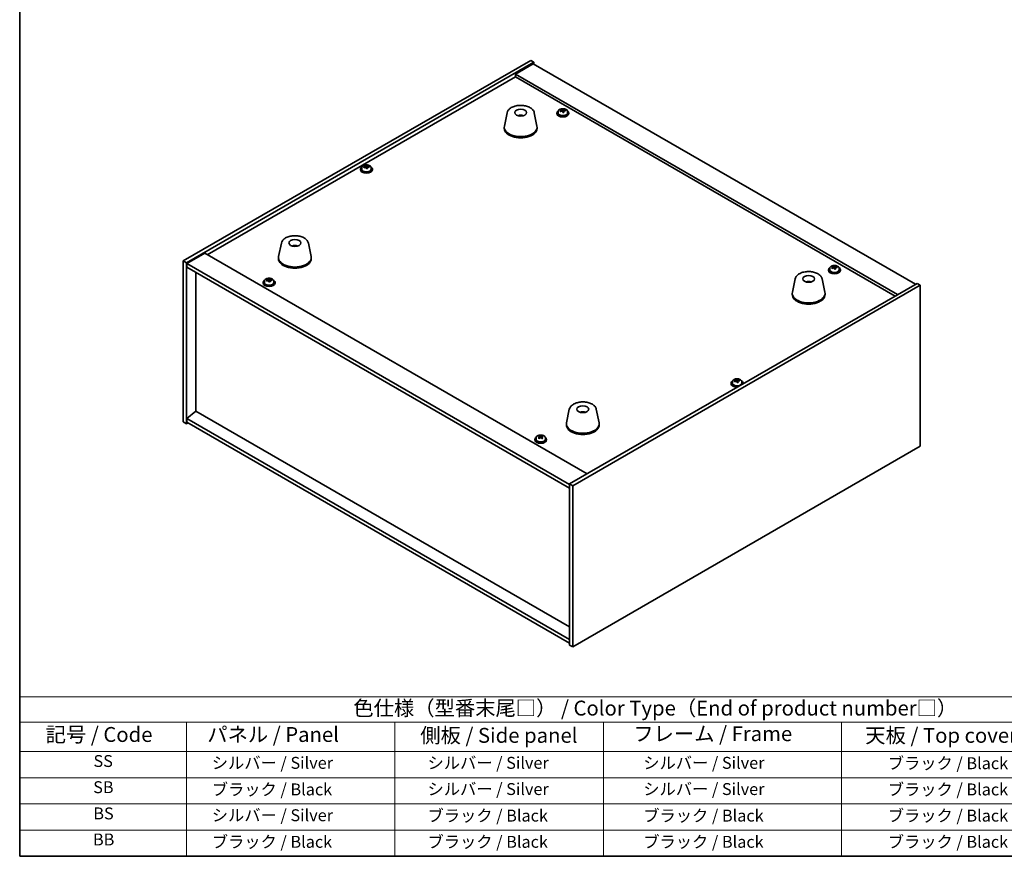
# Model space of a CAD drawing. Units: millimetres. Extents: x 58 to 8916, y 32 to 1437.
# Drawn here: x 58 to 719, y 32 to 594 of the extents above; entities that cross this region are included whole.
import ezdxf

# ---------------------------------------------------------------- set-up
doc = ezdxf.new("R2010")
doc.units = ezdxf.units.MM
doc.header["$LTSCALE"] = 4
for name, color, linetype, lineweight in [('Border (ISO)', 7, 'Continuous', 35), ('Symbol (ISO)', 7, 'Continuous', 18), ('Visible (ISO)', 7, 'Continuous', 35)]:
    doc.layers.add(name, color=color, linetype=linetype, lineweight=lineweight)
doc.styles.add('Note Text (TK)', font='txt')
doc.styles.add('Note Text (TK2)', font='txt')

# ---------------------------------------------------------------- blocks, each defined once
blk = doc.blocks.new('図面枠 tk図枠')
at = {"layer": 'Border (ISO)'}
for p, q in [((14.5, 289), (14.5, 8)), ((14.5, 8), (405.5, 8))]:
    blk.add_line(p, q, dxfattribs=at)
blk = doc.blocks.new('テーブル1')
at = {"layer": 'Symbol (ISO)'}
for p, q in [((14.5, 34.78), (224.5, 34.78)), ((14.5, 34.78), (14.5, 30.5)), ((14.5, 30.5), (224.5, 30.5)), ((14.5, 30.5), (14.5, 25.6)), ((42.5, 30.5), (42.5, 25.6)), ((77.5, 30.5), (77.5, 25.6)), ((112.5, 30.5), (112.5, 25.6)), ((152.5, 30.5), (152.5, 25.6)), ((14.5, 25.6), (224.5, 25.6)), ((14.5, 25.6), (14.5, 8)), ((42.5, 25.6), (42.5, 8)), ((77.5, 25.6), (77.5, 8)), ((112.5, 25.6), (112.5, 8)), ((152.5, 25.6), (152.5, 8)), ((14.5, 21.2), (224.5, 21.2)), ((14.5, 16.8), (224.5, 16.8)), ((14.5, 12.4), (224.5, 12.4)), ((14.5, 8), (224.5, 8))]:
    blk.add_line(p, q, dxfattribs=at)
at = {"layer": 'Symbol (ISO)', "color": 7, "attachment_point": 7}
for s, insert, char_height, style in [('色仕様（型番末尾□） / Color Type（End of product number□）', (70.51, 30.86), 2.5, 'Note Text (TK)'), ('記号 / Code', (18.86, 26.43), 2.5, 'Note Text (TK)'), ('   パネル / Panel', (43.7, 26.43), 2.5, 'Note Text (TK)'), ('    側板 / Side panel', (78.7, 26.28), 2.5, 'Note Text (TK)'), ('     フレーム / Frame', (113.7, 26.56), 2.5, 'Note Text (TK)'), ('天板 / Top cover', (156.47, 26.28), 2.5, 'Note Text (TK)'), ('SS', (26.89, 22.38), 2, 'Note Text (TK2)'), ('     シルバー / Silver', (43.7, 22.07), 2, 'Note Text (TK2)'), ('       シルバー / Silver', (78.7, 22.07), 2, 'Note Text (TK2)'), ('         シルバー / Silver', (113.7, 22.07), 2, 'Note Text (TK2)'), ('ブラック / Black', (160.25, 22.01), 2, 'Note Text (TK2)'), ('SB', (26.84, 17.98), 2, 'Note Text (TK2)'), ('     ブラック / Black', (43.7, 17.61), 2, 'Note Text (TK2)'), ('       シルバー / Silver', (78.7, 17.67), 2, 'Note Text (TK2)'), ('         シルバー / Silver ', (113.7, 17.67), 2, 'Note Text (TK2)'), ('ブラック / Black', (160.25, 17.61), 2, 'Note Text (TK2)'), ('BS', (26.86, 13.58), 2, 'Note Text (TK2)'), ('     シルバー / Silver', (43.7, 13.27), 2, 'Note Text (TK2)'), ('       ブラック / Black', (78.7, 13.21), 2, 'Note Text (TK2)'), ('         ブラック / Black', (113.7, 13.21), 2, 'Note Text (TK2)'), ('ブラック / Black', (160.25, 13.21), 2, 'Note Text (TK2)'), ('BB', (26.81, 9.2), 2, 'Note Text (TK2)'), ('     ブラック / Black', (43.7, 8.81), 2, 'Note Text (TK2)'), ('       ブラック / Black', (78.7, 8.81), 2, 'Note Text (TK2)'), ('         ブラック / Black ', (113.7, 8.81), 2, 'Note Text (TK2)'), ('ブラック / Black', (160.25, 8.81), 2, 'Note Text (TK2)')]:
    blk.add_mtext(s, dxfattribs=dict(at, insert=insert, char_height=char_height, style=style))

msp = doc.modelspace()

# ---------------------------------------------------------------- linework, layer by layer
at = {"layer": 'Visible (ISO)'}
for p, q in [((167.8446, 431.9606), (401.1899, 566.6825)), ((169.966, 430.7358), (403.3112, 565.4578)), ((402.9577, 564.4372), (390.9368, 557.4969)), ((401.1899, 566.6825), (403.3112, 565.4578)), ((402.9577, 564.4372), (659.6374, 416.243)), ((403.3112, 565.4578), (403.3112, 564.233)), ((183.9313, 436.1451), (390.9368, 555.6598)), ((647.6166, 409.3028), (390.9368, 557.4969)), ((390.9368, 557.4969), (390.9368, 555.6598)), ((390.9368, 555.6598), (646.0256, 408.3842)), ((385.3968, 531.5127), (383.549, 522.5237)), ((394.8787, 529.5672), (394.8386, 529.2735)), ((403.5479, 531.5127), (405.3957, 522.5237)), ((418.7566, 531.369), (418.7566, 530.9608)), ((419.6066, 532.3224), (419.6066, 531.369)), ((422.1731, 532.6321), (422.1731, 533.3548)), ((422.1731, 533.1641), (422.7184, 533.2337)), ((422.7184, 533.2337), (422.7184, 533.8287)), ((422.7184, 533.2337), (422.8782, 532.8166)), ((423.3402, 531.7255), (423.3402, 532.3801)), ((424.4831, 532.771), (424.4831, 533.1789)), ((425.9066, 532.3224), (425.9066, 531.369)), ((426.7566, 531.369), (426.7566, 530.9608)), ((383.4724, 521.7752), (383.4724, 520.9587)), ((405.4724, 521.7752), (405.4724, 520.9587)), ((290.843, 495.4708), (290.843, 496.0657)), ((286.8812, 493.6061), (286.8812, 493.1978)), ((287.7312, 494.5594), (287.7312, 493.6061)), ((290.2977, 494.8691), (290.2977, 495.5918)), ((290.2977, 495.4011), (290.843, 495.4708)), ((290.843, 495.4708), (291.0028, 495.0536)), ((291.4647, 493.9625), (291.4647, 494.6171)), ((292.6077, 495.0081), (292.6077, 495.4159)), ((294.0312, 494.5594), (294.0312, 493.6061)), ((294.8812, 493.6061), (294.8812, 493.1978)), ((233.7224, 443.9435), (231.8746, 434.9544)), ((251.8735, 443.9435), (253.7213, 434.9544)), ((182.3403, 437.0637), (170.3195, 430.1235)), ((182.3403, 437.0637), (439.0201, 288.8696)), ((242.6982, 441.6952), (242.6856, 442.031)), ((167.8446, 431.9606), (169.966, 430.7358)), ((167.8446, 323.7748), (167.8446, 431.9606)), ((169.966, 322.55), (169.966, 430.7358)), ((170.3195, 430.1235), (170.3195, 427.674)), ((427.3528, 281.7252), (170.3195, 430.1235)), ((231.798, 434.2059), (231.798, 433.3895)), ((253.798, 434.2059), (253.798, 433.3895)), ((170.3195, 427.674), (427.3528, 279.2757)), ((176.2946, 331.062), (176.2946, 424.2243)), ((601.1902, 426.041), (601.1902, 425.6327)), ((602.0402, 426.9943), (602.0402, 426.041)), ((604.6067, 427.304), (604.6067, 428.0267)), ((604.6067, 427.8361), (605.1519, 427.9057)), ((605.1519, 427.9057), (605.1519, 428.5006)), ((605.1519, 427.9057), (605.3118, 427.4885)), ((605.7737, 426.3974), (605.7737, 427.052)), ((606.9166, 427.443), (606.9166, 427.8508)), ((608.3402, 426.9943), (608.3402, 426.041)), ((609.1902, 426.041), (609.1902, 425.6327)), ((221.4739, 417.4678), (221.4739, 417.0595)), ((222.3239, 418.4211), (222.3239, 417.4678)), ((224.8903, 418.7308), (224.8903, 419.4535)), ((224.8903, 419.2628), (225.4356, 419.3325)), ((225.4356, 419.3325), (225.4356, 419.9274)), ((225.4356, 419.3325), (225.5954, 418.9153)), ((226.0574, 417.8242), (226.0574, 418.4788)), ((227.2003, 418.8698), (227.2003, 419.2776)), ((228.6239, 418.4211), (228.6239, 417.4678)), ((229.4739, 417.4678), (229.4739, 417.0595)), ((660.6981, 416.8554), (427.3528, 282.1335)), ((578.7905, 419.8568), (576.9427, 410.8678)), ((587.6528, 417.6111), (587.6269, 417.9348)), ((596.9417, 419.8568), (598.7894, 410.8678)), ((662.8194, 415.6307), (660.6981, 416.8554)), ((662.8194, 415.6307), (429.4742, 280.9087)), ((576.8661, 410.1193), (576.8661, 409.3028)), ((598.8661, 410.1193), (598.8661, 409.3028)), ((662.8194, 307.4449), (662.8194, 415.6307)), ((536.6328, 350.856), (536.6328, 349.9027)), ((539.1993, 351.1657), (539.1993, 351.8884)), ((539.1993, 351.6977), (539.7446, 351.7674)), ((539.7446, 351.7674), (539.7446, 352.3623)), ((539.7446, 351.7674), (539.9044, 351.3502)), ((540.3663, 350.2591), (540.3663, 350.9137)), ((541.5093, 351.3047), (541.5093, 351.7125)), ((542.9328, 350.856), (542.9328, 349.9027)), ((535.7828, 349.9027), (535.7828, 349.4944)), ((543.7828, 349.9027), (543.7828, 349.4944)), ((176.2592, 331.0824), (170.3195, 326.0202)), ((427.3528, 186.1135), (176.2592, 331.0824)), ((427.1161, 332.2876), (425.2683, 323.2985)), ((445.2672, 332.2876), (447.115, 323.2985)), ((427.3528, 177.6219), (170.3195, 326.0202)), ((170.3195, 326.0202), (170.3195, 323.5707)), ((436.6912, 330.323), (436.6456, 330.0535)), ((167.8446, 323.7748), (169.966, 322.55)), ((171.0266, 323.1624), (169.966, 322.55)), ((170.3195, 323.5707), (427.3528, 175.1724)), ((425.1917, 322.55), (425.1917, 321.7335)), ((447.1917, 322.55), (447.1917, 321.7335)), ((403.9074, 312.1397), (403.9074, 311.7315)), ((404.7574, 313.093), (404.7574, 312.1397)), ((407.0013, 313.9129), (407.0013, 314.4657)), ((407.0636, 313.828), (407.4771, 313.5436)), ((407.0836, 312.9942), (407.0836, 313.7348)), ((408.5197, 313.491), (408.7318, 313.5938)), ((408.7312, 312.8366), (408.7312, 313.5772)), ((409.0865, 313.9006), (409.0865, 314.3606)), ((411.0574, 313.093), (411.0574, 312.1397)), ((411.9074, 312.1397), (411.9074, 311.7315)), ((429.4742, 172.7229), (662.8194, 307.4449)), ((429.4742, 280.9087), (427.3528, 282.1335)), ((427.3528, 282.1335), (427.3528, 173.9477)), ((429.4742, 280.9087), (429.4742, 172.7229)), ((429.4742, 172.7229), (427.3528, 173.9477))]:
    msp.add_line(p, q, dxfattribs=at)
for centre, major_axis in [((394.4724, 531.5732), (-4, 0)), ((242.798, 444.0039), (-4, 0)), ((587.8661, 419.9173), (4, 0)), ((436.1917, 332.348), (-4, 0))]:
    msp.add_ellipse(centre, major_axis=major_axis, ratio=0.57735027, dxfattribs=at)
for centre, major_axis, ratio, start_param, end_param in [((394.3954, 524.8831), (-3.5221, 3.5447), 0.77764305, 5.42377165, 5.62051275), ((394.6249, 524.926), (1.0738, 4.8803), 0.42590741, 0.34573783, 0.55180018), ((394.3186, 525.0163), (1.7297, 4.6881), 0.31382739, 0.39661957, 0.55595393), ((422.7566, 531.369), (-4, 0), 0.57735027, 5.561933, 10.14603027), ((422.7566, 530.9608), (-4, 0), 0.57735027, 0, 3.14159265), ((422.7566, 531.369), (3.15, 0), 0.57735027, 3.14159265, 6.28318531), ((422.6767, 526.4743), (7.603, 2.9126), 0.79723009, 1.41114683, 1.50361185), ((420.9503, 526.0351), (-1.0054, 7.8735), 0.17632598, 5.60977359, 5.70303598), ((422.8365, 526.0572), (-7.603, -2.9126), 0.79723009, 4.55273949, 4.64520451), ((422.3571, 527.3087), (7.4122, 2.8395), 0.79723009, 1.22775652, 1.32101891), ((422.3954, 526.2196), (-1.0313, 8.0762), 0.17632598, 5.7931639, 5.88562892), ((421.4331, 532.6321), (0.74, 0), 0.57735027, 6.02541762, 6.28318531), ((422.3954, 526.2196), (-1.0313, 8.0762), 0.17632598, 5.42718065, 5.51964567), ((423.1179, 526.3119), (1.0313, -8.0762), 0.17632598, 2.65157125, 2.74403627), ((423.1562, 525.2229), (-7.4122, -2.8395), 0.79723009, 4.36934918, 4.46261156), ((423.6007, 532.9088), (-0.74, 0), 0.57735027, 0.21766913, 1.24721459), ((423.1179, 526.3119), (1.0313, -8.0762), 0.17632598, 2.28558799, 2.37805301), ((422.6767, 526.4743), (7.603, 2.9126), 0.79723009, 1.04516358, 1.1376286), ((422.8365, 526.0572), (-7.603, -2.9126), 0.79723009, 4.18675623, 4.27922125), ((424.563, 526.4964), (1.0054, -7.8735), 0.17632598, 2.46818094, 2.56144332), ((394.4724, 521.7752), (11, 0), 0.57735027, 3.023467, 6.40131096), ((394.4724, 520.9587), (11, 0), 0.57735027, 3.14159265, 6.28318531), ((290.4817, 489.5457), (7.4122, 2.8395), 0.79723009, 1.22775652, 1.32101891), ((290.52, 488.4567), (-1.0313, 8.0762), 0.17632598, 5.7931639, 5.88562892), ((291.2425, 488.5489), (1.0313, -8.0762), 0.17632598, 2.65157125, 2.74403627), ((290.8812, 493.6061), (-4, 0), 0.57735027, 5.561933, 10.14603027), ((290.8812, 493.1978), (-4, 0), 0.57735027, 0, 3.14159265), ((290.8812, 493.6061), (3.15, 0), 0.57735027, 3.14159265, 6.28318531), ((290.8013, 488.7114), (7.603, 2.9126), 0.79723009, 1.41114683, 1.50361185), ((289.0749, 488.2721), (-1.0054, 7.8735), 0.17632598, 5.60977359, 5.70303598), ((290.9611, 488.2942), (-7.603, -2.9126), 0.79723009, 4.55273949, 4.64520451), ((289.5577, 494.8691), (0.74, 0), 0.57735027, 6.02541762, 6.28318531), ((290.52, 488.4567), (-1.0313, 8.0762), 0.17632598, 5.42718065, 5.51964567), ((291.2807, 487.4599), (-7.4122, -2.8395), 0.79723009, 4.36934918, 4.46261156), ((291.7253, 495.1459), (-0.74, 0), 0.57735027, 0.21766913, 1.24721459), ((291.2425, 488.5489), (1.0313, -8.0762), 0.17632598, 2.28558799, 2.37805301), ((290.8013, 488.7114), (7.603, 2.9126), 0.79723009, 1.04516358, 1.1376286), ((290.9611, 488.2942), (-7.603, -2.9126), 0.79723009, 4.18675623, 4.27922125), ((292.6876, 488.7335), (1.0054, -7.8735), 0.17632598, 2.46818094, 2.56144332), ((242.9648, 437.4265), (-1.0611, 4.8831), 0.14611806, 5.74763264, 5.93820697), ((242.6318, 437.3771), (-0.396, 4.9813), 0.259198, 5.75956234, 5.96562468), ((242.798, 434.2059), (11, 0), 0.57735027, 3.023467, 6.40131096), ((242.798, 433.3895), (11, 0), 0.57735027, 3.14159265, 6.28318531), ((605.1902, 426.041), (-4, 0), 0.57735027, 5.561933, 10.14603027), ((605.1902, 425.6327), (-4, 0), 0.57735027, 0, 3.14159265), ((605.1902, 426.041), (3.15, 0), 0.57735027, 3.14159265, 6.28318531), ((605.1103, 421.1463), (7.603, 2.9126), 0.79723009, 1.41114683, 1.50361185), ((603.3838, 420.707), (-1.0054, 7.8735), 0.17632598, 5.60977359, 5.70303598), ((605.2701, 420.7291), (-7.603, -2.9126), 0.79723009, 4.55273949, 4.64520451), ((604.7907, 421.9806), (7.4122, 2.8395), 0.79723009, 1.22775652, 1.32101891), ((604.8289, 420.8916), (-1.0313, 8.0762), 0.17632598, 5.7931639, 5.88562892), ((603.8667, 427.304), (0.74, 0), 0.57735027, 6.02541762, 6.28318531), ((604.8289, 420.8916), (-1.0313, 8.0762), 0.17632598, 5.42718065, 5.51964567), ((605.5515, 420.9838), (1.0313, -8.0762), 0.17632598, 2.65157125, 2.74403627), ((605.5897, 419.8948), (-7.4122, -2.8395), 0.79723009, 4.36934918, 4.46261156), ((606.0343, 427.5808), (-0.74, 0), 0.57735027, 0.21766913, 1.24721459), ((605.5515, 420.9838), (1.0313, -8.0762), 0.17632598, 2.28558799, 2.37805301), ((605.1103, 421.1463), (7.603, 2.9126), 0.79723009, 1.04516358, 1.1376286), ((605.2701, 420.7291), (-7.603, -2.9126), 0.79723009, 4.18675623, 4.27922125), ((606.9965, 421.1684), (1.0054, -7.8735), 0.17632598, 2.46818094, 2.56144332), ((225.4739, 417.4678), (-4, 0), 0.57735027, 5.561933, 10.14603027), ((225.4739, 417.0595), (-4, 0), 0.57735027, 0, 3.14159265), ((225.4739, 417.4678), (3.15, 0), 0.57735027, 3.14159265, 6.28318531), ((225.3939, 412.5731), (7.603, 2.9126), 0.79723009, 1.41114683, 1.50361185), ((223.6675, 412.1338), (-1.0054, 7.8735), 0.17632598, 5.60977359, 5.70303598), ((225.5538, 412.1559), (-7.603, -2.9126), 0.79723009, 4.55273949, 4.64520451), ((225.0743, 413.4074), (7.4122, 2.8395), 0.79723009, 1.22775652, 1.32101891), ((225.1126, 412.3184), (-1.0313, 8.0762), 0.17632598, 5.7931639, 5.88562892), ((224.1503, 418.7308), (0.74, 0), 0.57735027, 6.02541762, 6.28318531), ((225.1126, 412.3184), (-1.0313, 8.0762), 0.17632598, 5.42718065, 5.51964567), ((225.8351, 412.4106), (1.0313, -8.0762), 0.17632598, 2.65157125, 2.74403627), ((225.8734, 411.3216), (-7.4122, -2.8395), 0.79723009, 4.36934918, 4.46261156), ((226.3179, 419.0076), (-0.74, 0), 0.57735027, 0.21766913, 1.24721459), ((225.8351, 412.4106), (1.0313, -8.0762), 0.17632598, 2.28558799, 2.37805301), ((225.3939, 412.5731), (7.603, 2.9126), 0.79723009, 1.04516358, 1.1376286), ((225.5538, 412.1559), (-7.603, -2.9126), 0.79723009, 4.18675623, 4.27922125), ((227.2802, 412.5951), (1.0054, -7.8735), 0.17632598, 2.46818094, 2.56144332), ((588.0283, 413.3488), (-1.3407, 4.8138), 0.21924181, 5.74008589, 5.91946961), ((587.7048, 413.2815), (-0.678, 4.9508), 0.33196694, 5.7509389, 5.95700125), ((587.8661, 410.1193), (11, 0), 0.57735027, 3.023467, 6.40131096), ((587.8661, 409.3028), (11, 0), 0.57735027, 3.14159265, 6.28318531), ((539.7828, 349.9027), (-4, 0), 0.57735027, 5.561933, 8.13401929), ((539.7029, 345.008), (7.603, 2.9126), 0.79723009, 1.41114683, 1.50361185), ((537.9765, 344.5687), (-1.0054, 7.8735), 0.17632598, 5.60977359, 5.70303598), ((539.8627, 344.5908), (-7.603, -2.9126), 0.79723009, 4.55273949, 4.64520451), ((539.3833, 345.8423), (7.4122, 2.8395), 0.79723009, 1.22775652, 1.32101891), ((539.4215, 344.7533), (-1.0313, 8.0762), 0.17632598, 5.7931639, 5.88562892), ((538.4593, 351.1657), (0.74, 0), 0.57735027, 6.02541762, 6.28318531), ((539.4215, 344.7533), (-1.0313, 8.0762), 0.17632598, 5.42718065, 5.51964567), ((540.1441, 344.8455), (1.0313, -8.0762), 0.17632598, 2.65157125, 2.74403627), ((540.6269, 351.4425), (-0.74, 0), 0.57735027, 0.21766913, 1.24721459), ((540.1441, 344.8455), (1.0313, -8.0762), 0.17632598, 2.28558799, 2.37805301), ((539.7029, 345.008), (7.603, 2.9126), 0.79723009, 1.04516358, 1.1376286), ((539.8627, 344.5908), (-7.603, -2.9126), 0.79723009, 4.18675623, 4.27922125), ((541.5892, 345.0301), (1.0054, -7.8735), 0.17632598, 2.46818094, 2.56144332), ((539.7828, 349.9027), (4, 0), 0.57735027, 6.00314765, 7.00443762), ((539.7828, 349.4944), (-4, 0), 0.57735027, 0, 1.63346024), ((539.7828, 349.9027), (3.15, 0), 0.57735027, 3.14159265, 6.28318531), ((540.1823, 343.7565), (-7.4122, -2.8395), 0.79723009, 4.36934918, 4.46261156), ((539.7828, 349.4944), (4, 0), 0.57735027, 6.22052139, 6.28318531), ((436.1037, 325.6613), (-3.1929, 3.8439), 0.74933537, 5.48547596, 5.69153831), ((436.338, 325.6946), (1.3118, 4.8218), 0.47721485, 0.3615879, 0.56765025), ((436.0439, 325.7974), (1.9609, 4.5962), 0.36558834, 0.41988041, 0.56356359), ((436.1917, 322.55), (11, 0), 0.57735027, 3.023467, 6.40131096), ((436.1917, 321.7335), (11, 0), 0.57735027, 3.14159265, 6.28318531), ((407.9074, 312.1397), (-4, 0), 0.57735027, 5.561933, 10.14603027), ((407.9074, 311.7315), (-4, 0), 0.57735027, 0, 3.14159265), ((407.9074, 312.1397), (3.15, 0), 0.57735027, 3.14159263, 6.28318531), ((407.6695, 307.2), (4.6138, 6.7083), 0.62536522, 0.96964743, 1.06211245), ((406.4905, 306.3497), (-3.4618, 7.1428), 0.52496191, 5.49105688, 5.58431927), ((406.718, 307.8545), (4.498, 6.54), 0.62536522, 0.78625712, 0.8795195), ((407.624, 306.8991), (-3.5509, 7.3267), 0.52496191, 5.67444719, 5.76691221), ((408.1453, 306.8728), (-4.6138, -6.7083), 0.62536522, 4.11124008, 4.2037051), ((408.1908, 307.1738), (3.5509, -7.3267), 0.52496191, 2.53285454, 2.62531956), ((406.3436, 312.9942), (0.74, 0), 0.57735027, 6.05018158, 6.28318531), ((408.0439, 313.8183), (-0.74, 0), 0.57735027, 0.6983364, 2.26913273), ((407.624, 306.8991), (-3.5509, 7.3267), 0.52496191, 5.30846394, 5.40092896), ((407.6695, 307.2), (4.6138, 6.7083), 0.62536522, 0.60366417, 0.69612919), ((409.4712, 312.8366), (-0.74, 0), 0.57735027, 0, 0.62707054), ((409.0968, 306.2184), (-4.498, -6.54), 0.62536522, 3.92784977, 4.02111216), ((408.1908, 307.1738), (3.5509, -7.3267), 0.52496191, 2.16687128, 2.2593363), ((408.1453, 306.8728), (-4.6138, -6.7083), 0.62536522, 3.74525683, 3.83772185), ((409.3243, 307.7232), (3.4618, -7.1428), 0.52496191, 2.34946423, 2.44272661)]:
    msp.add_ellipse(centre, major_axis=major_axis, ratio=ratio, start_param=start_param, end_param=end_param, dxfattribs=at)
for points, knots in [([(385.3968, 531.5127), (385.5143, 532.0842), (385.764, 532.6292), (386.5121, 533.6824), (387.0384, 534.178), (388.332, 535.0689), (389.1183, 535.452), (390.8413, 536.044), (391.7788, 536.2516), (393.7037, 536.4757), (394.6904, 536.4936), (396.6243, 536.3406), (397.5713, 536.1701), (399.3428, 535.6493), (400.1664, 535.2982), (401.6045, 534.429), (402.2202, 533.9104), (403.113, 532.7704), (403.4151, 532.1591), (403.5479, 531.5127)], [5.04818376, 5.04818376, 5.04818376, 5.04818376, 5.31923488, 5.31923488, 5.62774509, 5.62774509, 5.96399663, 5.96399663, 6.30188267, 6.30188267, 6.63699737, 6.63699737, 6.97183015, 6.97183015, 7.30910962, 7.30910962, 7.64697711, 7.64697711, 7.95352511, 7.95352511, 7.95352511, 7.95352511]), ([(392.8141, 529.4716), (393.0552, 529.6087), (393.3095, 529.7046), (393.8578, 529.843), (394.1536, 529.8785), (394.7428, 529.882), (395.036, 529.8506), (395.6009, 529.7175), (395.8733, 529.6179), (396.1307, 529.4716)], [6.60419031, 6.60419031, 6.60419031, 6.60419031, 6.96983357, 6.96983357, 7.37168327, 7.37168327, 7.76931858, 7.76931858, 8.15961751, 8.15961751, 8.15961751, 8.15961751]), ([(394.4497, 529.3217), (394.438, 529.3108), (394.4212, 529.3002), (394.3805, 529.2827), (394.3566, 529.2759), (394.3196, 529.2691), (394.3056, 529.2673), (394.2912, 529.2662)], [0, 0, 0, 0, 0.0074949209, 0.0074949209, 0.0149898419, 0.0149898419, 0.0191172912, 0.0191172912, 0.0191172912, 0.0191172912]), ([(394.8787, 529.5672), (394.8801, 529.5776), (394.8826, 529.5891), (394.8887, 529.6107), (394.8938, 529.6241), (394.9038, 529.6441), (394.9105, 529.6542), (394.9208, 529.6656), (394.926, 529.67), (394.9307, 529.6725)], [0.0346009038, 0.0346009038, 0.0346009038, 0.0346009038, 0.0376365484, 0.0376365484, 0.0413929595, 0.0413929595, 0.045198241, 0.045198241, 0.0480896309, 0.0480896309, 0.0480896309, 0.0480896309]), ([(419.6066, 532.3224), (419.6066, 532.5168), (419.6568, 532.7106), (419.8514, 533.0827), (420, 533.26), (420.3851, 533.5834), (420.6261, 533.7278), (421.1721, 533.9639), (421.4775, 534.0552), (422.1197, 534.176), (422.4563, 534.2057), (423.1278, 534.2012), (423.4626, 534.1672), (424.0984, 534.0383), (424.3993, 533.9434), (424.9378, 533.7001), (425.1752, 533.5514), (425.5588, 533.2124), (425.706, 533.0221), (425.8692, 532.6584), (425.9066, 532.4905), (425.9066, 532.3224)], [0.21766913, 0.21766913, 0.21766913, 0.21766913, 0.5108272, 0.5108272, 0.8198426, 0.8198426, 1.14560241, 1.14560241, 1.47346758, 1.47346758, 1.80001714, 1.80001714, 2.12600429, 2.12600429, 2.45263379, 2.45263379, 2.78055729, 2.78055729, 3.10570743, 3.10570743, 3.35926178, 3.35926178, 3.35926178, 3.35926178]), ([(421.5929, 532.9216), (421.6832, 532.9435), (421.7758, 532.9753), (421.9377, 533.0525), (422.0069, 533.098), (422.1072, 533.1888), (422.1448, 533.24), (422.179, 533.3403), (422.1756, 533.3893), (422.1557, 533.4311)], [0.225164225, 0.225164225, 0.225164225, 0.225164225, 0.253148765, 0.253148765, 0.281133306, 0.281133306, 0.309117846, 0.309117846, 0.337102387, 0.337102387, 0.337102387, 0.337102387]), ([(422.6351, 532.1796), (422.6151, 532.2421), (422.5758, 532.3046), (422.4628, 532.41), (422.3891, 532.4529), (422.2318, 532.5108), (422.138, 532.5296), (421.9436, 532.5374), (421.843, 532.5264), (421.7527, 532.5045)], [0.338363496, 0.338363496, 0.338363496, 0.338363496, 0.366348036, 0.366348036, 0.394332577, 0.394332577, 0.422317117, 0.422317117, 0.450301658, 0.450301658, 0.450301658, 0.450301658]), ([(422.8782, 533.5233), (422.8982, 533.4816), (422.9375, 533.4371), (423.0505, 533.3557), (423.1242, 533.3187), (423.2815, 533.2608), (423.3753, 533.2361), (423.5697, 533.2043), (423.6703, 533.1973), (423.7605, 533.1984)], [0.113199271, 0.113199271, 0.113199271, 0.113199271, 0.141183811, 0.141183811, 0.169168352, 0.169168352, 0.197152892, 0.197152892, 0.225137433, 0.225137433, 0.225137433, 0.225137433]), ([(423.9204, 532.7813), (423.8301, 532.7801), (423.7375, 532.7665), (423.5756, 532.7132), (423.5064, 532.6736), (423.4061, 532.5828), (423.3685, 532.5257), (423.3343, 532.4014), (423.3377, 532.3343), (423.3576, 532.2718)], [0, 0, 0, 0, 0.027984541, 0.027984541, 0.055969081, 0.055969081, 0.083953622, 0.083953622, 0.111938162, 0.111938162, 0.111938162, 0.111938162]), ([(287.7312, 494.5594), (287.7312, 494.7538), (287.7814, 494.9477), (287.976, 495.3198), (288.1246, 495.497), (288.5097, 495.8205), (288.7507, 495.9648), (289.2967, 496.2009), (289.6021, 496.2922), (290.2443, 496.413), (290.5808, 496.4427), (291.2524, 496.4382), (291.5872, 496.4042), (292.223, 496.2754), (292.5239, 496.1805), (293.0624, 495.9371), (293.2998, 495.7885), (293.6834, 495.4495), (293.8305, 495.2591), (293.9938, 494.8954), (294.0312, 494.7275), (294.0312, 494.5594)], [0.21766913, 0.21766913, 0.21766913, 0.21766913, 0.5108272, 0.5108272, 0.8198426, 0.8198426, 1.14560241, 1.14560241, 1.47346758, 1.47346758, 1.80001714, 1.80001714, 2.12600429, 2.12600429, 2.45263379, 2.45263379, 2.78055729, 2.78055729, 3.10570743, 3.10570743, 3.35926178, 3.35926178, 3.35926178, 3.35926178]), ([(289.7175, 495.1587), (289.8077, 495.1806), (289.9004, 495.2123), (290.0623, 495.2895), (290.1315, 495.335), (290.2318, 495.4259), (290.2694, 495.4771), (290.3036, 495.5773), (290.3002, 495.6264), (290.2802, 495.6681)], [0.225164225, 0.225164225, 0.225164225, 0.225164225, 0.253148765, 0.253148765, 0.281133306, 0.281133306, 0.309117846, 0.309117846, 0.337102387, 0.337102387, 0.337102387, 0.337102387]), ([(290.7597, 494.4166), (290.7397, 494.4791), (290.7004, 494.5416), (290.5874, 494.647), (290.5137, 494.69), (290.3564, 494.7479), (290.2626, 494.7667), (290.0681, 494.7744), (289.9676, 494.7634), (289.8773, 494.7415)], [0.338363496, 0.338363496, 0.338363496, 0.338363496, 0.366348036, 0.366348036, 0.394332577, 0.394332577, 0.422317117, 0.422317117, 0.450301658, 0.450301658, 0.450301658, 0.450301658]), ([(291.0028, 495.7604), (291.0227, 495.7186), (291.0621, 495.6742), (291.1751, 495.5927), (291.2488, 495.5557), (291.4061, 495.4978), (291.4999, 495.4731), (291.6943, 495.4414), (291.7949, 495.4343), (291.8851, 495.4355)], [0.113199271, 0.113199271, 0.113199271, 0.113199271, 0.141183811, 0.141183811, 0.169168352, 0.169168352, 0.197152892, 0.197152892, 0.225137433, 0.225137433, 0.225137433, 0.225137433]), ([(292.0449, 495.0183), (291.9547, 495.0172), (291.8621, 495.0035), (291.7002, 494.9502), (291.631, 494.9106), (291.5307, 494.8198), (291.493, 494.7627), (291.4588, 494.6385), (291.4623, 494.5714), (291.4822, 494.5089)], [0, 0, 0, 0, 0.027984541, 0.027984541, 0.055969081, 0.055969081, 0.083953622, 0.083953622, 0.111938162, 0.111938162, 0.111938162, 0.111938162]), ([(233.7224, 443.9435), (233.8399, 444.515), (234.0896, 445.0599), (234.8377, 446.1131), (235.364, 446.6087), (236.6576, 447.4997), (237.4439, 447.8827), (239.1669, 448.4747), (240.1044, 448.6824), (242.0293, 448.9065), (243.016, 448.9243), (244.9499, 448.7714), (245.8969, 448.6008), (247.6684, 448.0801), (248.492, 447.7289), (249.9301, 446.8598), (250.5458, 446.3411), (251.4386, 445.2012), (251.7407, 444.5898), (251.8735, 443.9435)], [5.04818376, 5.04818376, 5.04818376, 5.04818376, 5.31923488, 5.31923488, 5.62774509, 5.62774509, 5.96399663, 5.96399663, 6.30188267, 6.30188267, 6.63699737, 6.63699737, 6.97183015, 6.97183015, 7.30910962, 7.30910962, 7.64697711, 7.64697711, 7.95352511, 7.95352511, 7.95352511, 7.95352511]), ([(241.1397, 441.9023), (241.3808, 442.0394), (241.6351, 442.1353), (242.1834, 442.2737), (242.4792, 442.3093), (243.0684, 442.3128), (243.3616, 442.2813), (243.9265, 442.1482), (244.1989, 442.0486), (244.4563, 441.9023)], [4.18648844, 4.18648844, 4.18648844, 4.18648844, 4.5521317, 4.5521317, 4.95398141, 4.95398141, 5.35161671, 5.35161671, 5.74191565, 5.74191565, 5.74191565, 5.74191565]), ([(242.6587, 442.1414), (242.6615, 442.1384), (242.6645, 442.1335), (242.6702, 442.1211), (242.6738, 442.1103), (242.679, 442.0893), (242.6815, 442.0755), (242.6842, 442.0533), (242.6852, 442.0416), (242.6856, 442.031)], [0.0122628834, 0.0122628834, 0.0122628834, 0.0122628834, 0.0151542734, 0.0151542734, 0.0189595549, 0.0189595549, 0.022715966, 0.022715966, 0.0257516105, 0.0257516105, 0.0257516105, 0.0257516105]), ([(242.9848, 441.697), (242.9785, 441.7005), (242.9725, 441.7042), (242.9519, 441.7187), (242.9408, 441.7307), (242.9344, 441.7423)], [0.01991301285, 0.01991301285, 0.01991301285, 0.01991301285, 0.02248638744, 0.02248638744, 0.02966792534, 0.02966792534, 0.02966792534, 0.02966792534]), ([(578.7905, 419.8568), (578.908, 420.4283), (579.1577, 420.9733), (579.9058, 422.0264), (580.4321, 422.5221), (581.7258, 423.413), (582.512, 423.7961), (584.235, 424.3881), (585.1725, 424.5957), (587.0975, 424.8198), (588.0841, 424.8377), (590.018, 424.6847), (590.965, 424.5142), (592.7365, 423.9934), (593.5601, 423.6423), (594.9982, 422.7731), (595.6139, 422.2545), (596.5067, 421.1145), (596.8088, 420.5031), (596.9417, 419.8568)], [6.24989756, 6.24989756, 6.24989756, 6.24989756, 6.52094868, 6.52094868, 6.8294589, 6.8294589, 7.16571044, 7.16571044, 7.50359647, 7.50359647, 7.83871117, 7.83871117, 8.17354396, 8.17354396, 8.51082343, 8.51082343, 8.84869092, 8.84869092, 9.15523891, 9.15523891, 9.15523891, 9.15523891]), ([(602.0402, 426.9943), (602.0402, 427.1887), (602.0904, 427.3826), (602.285, 427.7547), (602.4336, 427.9319), (602.8187, 428.2554), (603.0597, 428.3997), (603.6056, 428.6358), (603.911, 428.7271), (604.5532, 428.848), (604.8898, 428.8776), (605.5613, 428.8731), (605.8961, 428.8391), (606.532, 428.7103), (606.8329, 428.6154), (607.3714, 428.372), (607.6088, 428.2234), (607.9924, 427.8844), (608.1395, 427.694), (608.3028, 427.3303), (608.3402, 427.1624), (608.3402, 426.9943)], [0.21766913, 0.21766913, 0.21766913, 0.21766913, 0.5108272, 0.5108272, 0.8198426, 0.8198426, 1.14560241, 1.14560241, 1.47346758, 1.47346758, 1.80001714, 1.80001714, 2.12600429, 2.12600429, 2.45263379, 2.45263379, 2.78055729, 2.78055729, 3.10570743, 3.10570743, 3.35926178, 3.35926178, 3.35926178, 3.35926178]), ([(604.0265, 427.5936), (604.1167, 427.6155), (604.2094, 427.6472), (604.3712, 427.7244), (604.4404, 427.7699), (604.5407, 427.8608), (604.5784, 427.912), (604.6126, 428.0122), (604.6092, 428.0613), (604.5892, 428.103)], [0.225164225, 0.225164225, 0.225164225, 0.225164225, 0.253148765, 0.253148765, 0.281133306, 0.281133306, 0.309117846, 0.309117846, 0.337102387, 0.337102387, 0.337102387, 0.337102387]), ([(605.0686, 426.8515), (605.0487, 426.914), (605.0094, 426.9765), (604.8963, 427.082), (604.8227, 427.1249), (604.6654, 427.1828), (604.5715, 427.2016), (604.3771, 427.2093), (604.2765, 427.1983), (604.1863, 427.1764)], [0.338363496, 0.338363496, 0.338363496, 0.338363496, 0.366348036, 0.366348036, 0.394332577, 0.394332577, 0.422317117, 0.422317117, 0.450301658, 0.450301658, 0.450301658, 0.450301658]), ([(605.3118, 428.1953), (605.3317, 428.1536), (605.371, 428.1091), (605.484, 428.0276), (605.5577, 427.9906), (605.715, 427.9327), (605.8089, 427.908), (606.0033, 427.8763), (606.1039, 427.8692), (606.1941, 427.8704)], [0.113199271, 0.113199271, 0.113199271, 0.113199271, 0.141183811, 0.141183811, 0.169168352, 0.169168352, 0.197152892, 0.197152892, 0.225137433, 0.225137433, 0.225137433, 0.225137433]), ([(606.3539, 427.4532), (606.2637, 427.4521), (606.171, 427.4384), (606.0092, 427.3851), (605.94, 427.3455), (605.8396, 427.2547), (605.802, 427.1976), (605.7678, 427.0734), (605.7712, 427.0063), (605.7912, 426.9438)], [0, 0, 0, 0, 0.027984541, 0.027984541, 0.055969081, 0.055969081, 0.083953622, 0.083953622, 0.111938162, 0.111938162, 0.111938162, 0.111938162]), ([(222.3239, 418.4211), (222.3239, 418.6155), (222.3741, 418.8093), (222.5686, 419.1815), (222.7172, 419.3587), (223.1023, 419.6822), (223.3433, 419.8265), (223.8893, 420.0626), (224.1947, 420.1539), (224.8369, 420.2747), (225.1735, 420.3044), (225.845, 420.2999), (226.1798, 420.2659), (226.8156, 420.1371), (227.1165, 420.0422), (227.655, 419.7988), (227.8924, 419.6502), (228.276, 419.3112), (228.4232, 419.1208), (228.5864, 418.7571), (228.6239, 418.5892), (228.6239, 418.4211)], [0.21766913, 0.21766913, 0.21766913, 0.21766913, 0.5108272, 0.5108272, 0.8198426, 0.8198426, 1.14560241, 1.14560241, 1.47346758, 1.47346758, 1.80001714, 1.80001714, 2.12600429, 2.12600429, 2.45263379, 2.45263379, 2.78055729, 2.78055729, 3.10570743, 3.10570743, 3.35926178, 3.35926178, 3.35926178, 3.35926178]), ([(224.3101, 419.0204), (224.4004, 419.0423), (224.493, 419.074), (224.6549, 419.1512), (224.7241, 419.1967), (224.8244, 419.2875), (224.862, 419.3388), (224.8962, 419.439), (224.8928, 419.4881), (224.8729, 419.5298)], [0.225164225, 0.225164225, 0.225164225, 0.225164225, 0.253148765, 0.253148765, 0.281133306, 0.281133306, 0.309117846, 0.309117846, 0.337102387, 0.337102387, 0.337102387, 0.337102387]), ([(225.3523, 418.2783), (225.3323, 418.3408), (225.293, 418.4033), (225.18, 418.5087), (225.1063, 418.5517), (224.949, 418.6096), (224.8552, 418.6283), (224.6608, 418.6361), (224.5602, 418.6251), (224.4699, 418.6032)], [0.338363496, 0.338363496, 0.338363496, 0.338363496, 0.366348036, 0.366348036, 0.394332577, 0.394332577, 0.422317117, 0.422317117, 0.450301658, 0.450301658, 0.450301658, 0.450301658]), ([(225.5954, 419.622), (225.6154, 419.5803), (225.6547, 419.5359), (225.7677, 419.4544), (225.8414, 419.4174), (225.9987, 419.3595), (226.0925, 419.3348), (226.2869, 419.3031), (226.3875, 419.296), (226.4778, 419.2972)], [0.113199271, 0.113199271, 0.113199271, 0.113199271, 0.141183811, 0.141183811, 0.169168352, 0.169168352, 0.197152892, 0.197152892, 0.225137433, 0.225137433, 0.225137433, 0.225137433]), ([(226.6376, 418.88), (226.5473, 418.8789), (226.4547, 418.8652), (226.2928, 418.8119), (226.2236, 418.7723), (226.1233, 418.6815), (226.0857, 418.6244), (226.0515, 418.5002), (226.0549, 418.4331), (226.0748, 418.3706)], [0, 0, 0, 0, 0.027984541, 0.027984541, 0.055969081, 0.055969081, 0.083953622, 0.083953622, 0.111938162, 0.111938162, 0.111938162, 0.111938162]), ([(586.2078, 417.8157), (586.4489, 417.9527), (586.7032, 418.0487), (587.2515, 418.1871), (587.5473, 418.2226), (588.1365, 418.2261), (588.4297, 418.1947), (588.9946, 418.0616), (589.267, 417.962), (589.5244, 417.8157)], [5.85116068, 5.85116068, 5.85116068, 5.85116068, 6.21680394, 6.21680394, 6.61865365, 6.61865365, 7.01628895, 7.01628895, 7.40658789, 7.40658789, 7.40658789, 7.40658789]), ([(587.5891, 418.0434), (587.5928, 418.0406), (587.5967, 418.0359), (587.6044, 418.0239), (587.6093, 418.0133), (587.6166, 417.9927), (587.6203, 417.979), (587.6245, 417.957), (587.6261, 417.9453), (587.6269, 417.9348)], [0.0122628834, 0.0122628834, 0.0122628834, 0.0122628834, 0.0151542734, 0.0151542734, 0.0189595549, 0.0189595549, 0.022715966, 0.022715966, 0.0257516105, 0.0257516105, 0.0257516105, 0.0257516105]), ([(588.0369, 417.61), (588.0211, 417.6154), (588.0061, 417.622), (587.9763, 417.6393), (587.963, 417.6506), (587.9545, 417.6617)], [0.0170721926, 0.0170721926, 0.0170721926, 0.0170721926, 0.0224863874, 0.0224863874, 0.0296679253, 0.0296679253, 0.0296679253, 0.0296679253]), ([(536.6328, 350.856), (536.6328, 351.0504), (536.683, 351.2443), (536.8776, 351.6164), (537.0262, 351.7936), (537.4113, 352.1171), (537.6523, 352.2614), (538.1983, 352.4975), (538.5036, 352.5888), (539.1458, 352.7096), (539.4824, 352.7393), (540.1539, 352.7348), (540.4888, 352.7008), (541.1246, 352.572), (541.4255, 352.4771), (541.964, 352.2337), (542.2014, 352.0851), (542.585, 351.7461), (542.7321, 351.5557), (542.8954, 351.192), (542.9328, 351.0241), (542.9328, 350.856)], [0.21766913, 0.21766913, 0.21766913, 0.21766913, 0.5108272, 0.5108272, 0.8198426, 0.8198426, 1.14560241, 1.14560241, 1.47346758, 1.47346758, 1.80001714, 1.80001714, 2.12600429, 2.12600429, 2.45263379, 2.45263379, 2.78055729, 2.78055729, 3.10570743, 3.10570743, 3.35926178, 3.35926178, 3.35926178, 3.35926178]), ([(538.6191, 351.4553), (538.7093, 351.4772), (538.802, 351.5089), (538.9638, 351.5861), (539.0331, 351.6316), (539.1334, 351.7225), (539.171, 351.7737), (539.2052, 351.8739), (539.2018, 351.923), (539.1818, 351.9647)], [0.225164225, 0.225164225, 0.225164225, 0.225164225, 0.253148765, 0.253148765, 0.281133306, 0.281133306, 0.309117846, 0.309117846, 0.337102387, 0.337102387, 0.337102387, 0.337102387]), ([(539.6613, 350.7132), (539.6413, 350.7757), (539.602, 350.8382), (539.489, 350.9437), (539.4153, 350.9866), (539.258, 351.0445), (539.1642, 351.0633), (538.9697, 351.071), (538.8691, 351.06), (538.7789, 351.0381)], [0.338363496, 0.338363496, 0.338363496, 0.338363496, 0.366348036, 0.366348036, 0.394332577, 0.394332577, 0.422317117, 0.422317117, 0.450301658, 0.450301658, 0.450301658, 0.450301658]), ([(539.9044, 352.057), (539.9243, 352.0152), (539.9637, 351.9708), (540.0767, 351.8893), (540.1504, 351.8523), (540.3077, 351.7944), (540.4015, 351.7697), (540.5959, 351.738), (540.6965, 351.7309), (540.7867, 351.7321)], [0.113199271, 0.113199271, 0.113199271, 0.113199271, 0.141183811, 0.141183811, 0.169168352, 0.169168352, 0.197152892, 0.197152892, 0.225137433, 0.225137433, 0.225137433, 0.225137433]), ([(540.9465, 351.3149), (540.8563, 351.3138), (540.7636, 351.3001), (540.6018, 351.2468), (540.5326, 351.2072), (540.4323, 351.1164), (540.3946, 351.0593), (540.3604, 350.9351), (540.3638, 350.868), (540.3838, 350.8055)], [0, 0, 0, 0, 0.027984541, 0.027984541, 0.055969081, 0.055969081, 0.083953622, 0.083953622, 0.111938162, 0.111938162, 0.111938162, 0.111938162]), ([(427.1161, 332.2876), (427.2336, 332.859), (427.4833, 333.404), (428.2314, 334.4572), (428.7577, 334.9528), (430.0513, 335.8438), (430.8376, 336.2268), (432.5606, 336.8188), (433.4981, 337.0265), (435.423, 337.2506), (436.4097, 337.2684), (438.3436, 337.1155), (439.2906, 336.9449), (441.0621, 336.4241), (441.8857, 336.073), (443.3238, 335.2038), (443.9395, 334.6852), (444.8323, 333.5453), (445.1344, 332.9339), (445.2672, 332.2876)], [5.04818376, 5.04818376, 5.04818376, 5.04818376, 5.31923488, 5.31923488, 5.62774509, 5.62774509, 5.96399663, 5.96399663, 6.30188267, 6.30188267, 6.63699737, 6.63699737, 6.97183015, 6.97183015, 7.30910962, 7.30910962, 7.64697711, 7.64697711, 7.95352511, 7.95352511, 7.95352511, 7.95352511]), ([(434.5334, 330.2464), (434.7745, 330.3835), (435.0288, 330.4794), (435.5771, 330.6178), (435.8729, 330.6534), (436.4621, 330.6569), (436.7553, 330.6254), (437.3202, 330.4923), (437.5926, 330.3927), (437.85, 330.2464)], [1.81925444, 1.81925444, 1.81925444, 1.81925444, 2.1848977, 2.1848977, 2.5867474, 2.5867474, 2.98438271, 2.98438271, 3.37468164, 3.37468164, 3.37468164, 3.37468164]), ([(435.06, 330.1863), (435.0686, 330.1859), (435.0781, 330.184), (435.0973, 330.1774), (435.11, 330.1705), (435.1296, 330.1554), (435.1399, 330.1445), (435.1507, 330.1291), (435.1542, 330.1232), (435.1572, 330.1171)], [0.0122628834, 0.0122628834, 0.0122628834, 0.0122628834, 0.0151542734, 0.0151542734, 0.0189595549, 0.0189595549, 0.022715966, 0.022715966, 0.0246152483, 0.0246152483, 0.0246152483, 0.0246152483]), ([(436.207, 330.0967), (436.1937, 330.0864), (436.1754, 330.0765), (436.1324, 330.0607), (436.1076, 330.0549), (436.059, 330.0482), (436.0319, 330.0469), (435.9806, 330.0494), (435.9563, 330.053), (435.9356, 330.0582)], [0, 0, 0, 0, 0.0074949209, 0.0074949209, 0.0149898419, 0.0149898419, 0.0224863874, 0.0224863874, 0.0296679253, 0.0296679253, 0.0296679253, 0.0296679253]), ([(436.6912, 330.323), (436.6929, 330.3334), (436.6958, 330.3448), (436.703, 330.3661), (436.7089, 330.3792), (436.7204, 330.3988), (436.7281, 330.4086), (436.7398, 330.4196), (436.7456, 330.4237), (436.751, 330.426)], [0.0346009038, 0.0346009038, 0.0346009038, 0.0346009038, 0.0376365484, 0.0376365484, 0.0413929595, 0.0413929595, 0.045198241, 0.045198241, 0.0480896309, 0.0480896309, 0.0480896309, 0.0480896309]), ([(404.7574, 313.093), (404.7574, 313.2874), (404.8076, 313.4813), (405.0022, 313.8534), (405.1508, 314.0306), (405.5359, 314.3541), (405.7769, 314.4984), (406.3229, 314.7345), (406.6282, 314.8259), (407.2704, 314.9467), (407.607, 314.9763), (408.2785, 314.9719), (408.6133, 314.9378), (409.2492, 314.809), (409.5501, 314.7141), (410.0886, 314.4707), (410.326, 314.3221), (410.7096, 313.9831), (410.8567, 313.7928), (411.02, 313.429), (411.0574, 313.2612), (411.0574, 313.093)], [3.83992906, 3.83992906, 3.83992906, 3.83992906, 4.13308713, 4.13308713, 4.44210254, 4.44210254, 4.76786235, 4.76786235, 5.09572752, 5.09572752, 5.42227707, 5.42227707, 5.74826423, 5.74826423, 6.07489372, 6.07489372, 6.40281722, 6.40281722, 6.72796736, 6.72796736, 6.98152171, 6.98152171, 6.98152171, 6.98152171]), ([(406.8193, 313.3737), (406.8901, 313.4184), (406.9541, 313.4723), (407.0454, 313.5853), (407.0727, 313.6445), (407.0889, 313.7518), (407.0789, 313.8069), (407.0193, 313.9036), (406.9698, 313.9451), (406.9103, 313.9756)], [0, 0, 0, 0, 0.027984541, 0.027984541, 0.055969081, 0.055969081, 0.083953622, 0.083953622, 0.111938162, 0.111938162, 0.111938162, 0.111938162]), ([(408.3377, 312.9939), (408.2783, 313.0452), (408.2006, 313.0911), (408.0255, 313.1558), (407.9282, 313.1745), (407.7423, 313.1839), (407.6417, 313.1752), (407.4535, 313.1288), (407.3659, 313.0912), (407.2951, 313.0465)], [0.113199271, 0.113199271, 0.113199271, 0.113199271, 0.141183811, 0.141183811, 0.169168352, 0.169168352, 0.197152892, 0.197152892, 0.225137433, 0.225137433, 0.225137433, 0.225137433]), ([(407.4771, 314.2503), (407.5365, 314.2198), (407.6142, 314.1919), (407.7893, 314.1512), (407.8866, 314.1384), (408.0725, 314.129), (408.1731, 314.1319), (408.3613, 314.1543), (408.4489, 314.1739), (408.5197, 314.1978)], [0.338363496, 0.338363496, 0.338363496, 0.338363496, 0.366348036, 0.366348036, 0.394332577, 0.394332577, 0.422317117, 0.422317117, 0.450301658, 0.450301658, 0.450301658, 0.450301658]), ([(408.9955, 313.8705), (408.9247, 313.8466), (408.8607, 313.8108), (408.7694, 313.7217), (408.7421, 313.6685), (408.7259, 313.5612), (408.7359, 313.5001), (408.7955, 313.3795), (408.845, 313.3199), (408.9045, 313.2686)], [0.225164225, 0.225164225, 0.225164225, 0.225164225, 0.253148765, 0.253148765, 0.281133306, 0.281133306, 0.309117846, 0.309117846, 0.337102387, 0.337102387, 0.337102387, 0.337102387])]:
    msp.add_open_spline(points, degree=3, knots=knots, dxfattribs=at)
msp.add_open_spline([(394.2001, 529.2691), (394.1945, 529.27), (394.1891, 529.2709), (394.1839, 529.272)], degree=3, dxfattribs=at)

# ---------------------------------------------------------------- block references
at = {"xscale": 4, "yscale": 4, "zscale": 4}
for name in ['図面枠 tk図枠', 'テーブル1']:
    msp.add_blockref(name, (0, 0), dxfattribs=at)

doc.saveas('drawing.dxf')
